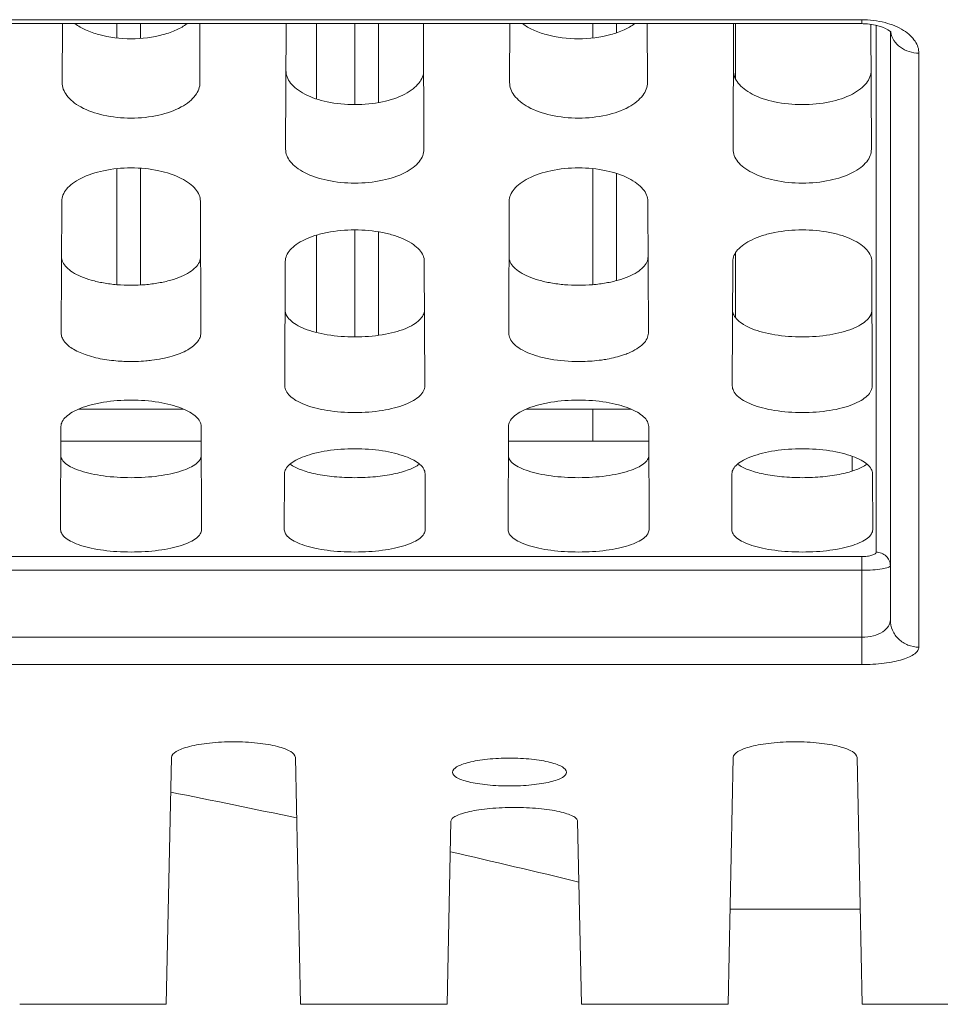
# Model space of a CAD drawing. Units: millimetres. Extents: x 38248 to 40279, y 2102 to 3329.
# Drawn here: x 38618 to 38638, y 2328 to 2349 of the extents above; entities that cross this region are included whole.
import ezdxf

# ---------------------------------------------------------------- set-up
doc = ezdxf.new("R2010")
doc.units = ezdxf.units.MM
doc.layers.add('细实线', color=7, linetype='Continuous', lineweight=13)

msp = doc.modelspace()

# ---------------------------------------------------------------- linework, layer by layer
at = {"layer": '细实线'}
for p, q in [((38590.815, 2349.062), (38635.965, 2349.062)), ((38590.815, 2348.979), (38635.965, 2348.979)), ((38619.167, 2347.746), (38619.171, 2348.979)), ((38620.315, 2348.678), (38620.315, 2348.979)), ((38620.815, 2348.669), (38620.815, 2348.979)), ((38622.062, 2347.746), (38622.058, 2348.979)), ((38623.862, 2346.341), (38623.871, 2348.979)), ((38624.508, 2348.979), (38624.508, 2347.399)), ((38625.315, 2347.279), (38625.315, 2348.979)), ((38625.815, 2347.322), (38625.815, 2348.979)), ((38626.767, 2346.341), (38626.758, 2348.979)), ((38628.567, 2347.746), (38628.571, 2348.979)), ((38630.315, 2348.678), (38630.315, 2348.979)), ((38630.815, 2348.787), (38630.815, 2348.979)), ((38631.462, 2347.746), (38631.458, 2348.979)), ((38633.262, 2346.341), (38633.271, 2348.979)), ((38633.315, 2347.814), (38633.315, 2348.979)), ((38635.965, 2349.062), (38635.965, 2348.979)), ((38636.167, 2346.341), (38636.158, 2348.965)), ((38636.265, 2337.879), (38636.265, 2348.945)), ((38636.565, 2348.815), (38636.565, 2336.455)), ((38637.165, 2348.358), (38637.165, 2335.882)), ((38620.315, 2343.497), (38620.315, 2345.933)), ((38620.815, 2343.491), (38620.815, 2345.941)), ((38630.315, 2343.497), (38630.315, 2345.933)), ((38630.815, 2343.582), (38630.815, 2345.831)), ((38619.149, 2342.48), (38619.158, 2345.25)), ((38622.081, 2342.48), (38622.071, 2345.25)), ((38628.549, 2342.48), (38628.558, 2345.25)), ((38631.481, 2342.48), (38631.471, 2345.25)), ((38625.315, 2342.4), (38625.315, 2344.646)), ((38624.508, 2344.535), (38624.508, 2342.493)), ((38625.815, 2342.434), (38625.815, 2344.606)), ((38633.315, 2342.802), (38633.315, 2344.17)), ((38623.845, 2341.374), (38623.854, 2343.986)), ((38626.785, 2341.374), (38626.775, 2343.986)), ((38633.245, 2341.374), (38633.254, 2343.986)), ((38636.185, 2341.374), (38636.175, 2343.986)), ((38619.511, 2340.881), (38621.718, 2340.881)), ((38628.911, 2340.881), (38631.118, 2340.881)), ((38630.315, 2340.881), (38630.315, 2340.208)), ((38619.134, 2338.35), (38619.142, 2340.517)), ((38622.095, 2338.35), (38622.088, 2340.517)), ((38628.534, 2338.35), (38628.542, 2340.517)), ((38631.495, 2338.35), (38631.488, 2340.517)), ((38619.141, 2340.208), (38622.089, 2340.208)), ((38628.541, 2340.208), (38631.489, 2340.208)), ((38635.765, 2339.581), (38635.765, 2339.892)), ((38623.834, 2338.35), (38623.838, 2339.526)), ((38626.795, 2338.35), (38626.791, 2339.526)), ((38633.234, 2338.35), (38633.238, 2339.526)), ((38636.195, 2338.35), (38636.191, 2339.526)), ((38590.815, 2337.786), (38635.965, 2337.786)), ((38635.965, 2335.515), (38635.965, 2337.786)), ((38590.815, 2337.499), (38635.965, 2337.499)), ((38635.965, 2336.089), (38590.815, 2336.089)), ((38635.965, 2335.515), (38590.815, 2335.515)), ((38621.463, 2333.564), (38621.355, 2328.381)), ((38624.066, 2333.564), (38624.175, 2328.381)), ((38633.263, 2333.564), (38633.155, 2328.381)), ((38635.866, 2333.564), (38635.975, 2328.381)), ((38627.335, 2332.226), (38627.255, 2328.381)), ((38629.994, 2332.226), (38630.075, 2328.381)), ((38633.196, 2330.381), (38635.933, 2330.381)), ((38618.275, 2328.381), (38621.355, 2328.381)), ((38624.175, 2328.381), (38627.255, 2328.381)), ((38630.075, 2328.381), (38633.155, 2328.381)), ((38635.975, 2328.381), (38653.31, 2328.381))]:
    msp.add_line(p, q, dxfattribs=at)
for points in [[(38635.965, 2348.979), (38635.993, 2348.978), (38636.082, 2348.974), (38636.168, 2348.964), (38636.252, 2348.949), (38636.33, 2348.929), (38636.401, 2348.905), (38636.463, 2348.879), (38636.513, 2348.852), (38636.55, 2348.828)], [(38636.55, 2348.828), (38636.574, 2348.808), (38636.578, 2348.803)]]:
    msp.add_lwpolyline(points, dxfattribs=at)
for centre, radius, start, end in [((38637.019, 2348.879), 0.455, 188.6921, 190.3556), ((38582.203, 2134.437), 202.244, 78.04623, 78.81103), ((38580.238, 2125.39), 211.502, 76.386, 77.13716)]:
    msp.add_arc(centre, radius, start, end, dxfattribs=at)
for points, knots in [([(38619.438, 2348.978), (38619.506, 2348.927), (38619.668, 2348.836), (38620.058, 2348.699), (38620.615, 2348.634), (38621.172, 2348.699), (38621.561, 2348.836), (38621.723, 2348.927), (38621.792, 2348.978)], [0, 0, 0, 0, 0.103469, 0.223758, 0.5, 0.776242, 0.896531, 1, 1, 1, 1]), ([(38628.838, 2348.978), (38628.906, 2348.927), (38629.068, 2348.836), (38629.458, 2348.699), (38630.015, 2348.634), (38630.572, 2348.699), (38630.961, 2348.836), (38631.123, 2348.927), (38631.192, 2348.978)], [0, 0, 0, 0, 0.103469, 0.223758, 0.5, 0.776242, 0.896531, 1, 1, 1, 1]), ([(38635.965, 2349.062), (38636.129, 2349.062), (38636.436, 2349.025), (38636.781, 2348.889), (38636.982, 2348.737), (38637.086, 2348.618), (38637.15, 2348.491), (38637.165, 2348.401), (38637.165, 2348.358)], [0, 0, 0, 0, 0.326366, 0.60517, 0.721629, 0.823873, 0.915069, 1, 1, 1, 1]), ([(38637.165, 2348.358), (38637.095, 2348.358), (38636.956, 2348.38), (38636.771, 2348.472), (38636.633, 2348.615), (38636.583, 2348.736), (38636.572, 2348.797)], [0, 0, 0, 0, 0.264358, 0.52115, 0.765982, 1, 1, 1, 1]), ([(38623.868, 2347.995), (38623.868, 2347.95), (38623.886, 2347.853), (38623.966, 2347.72), (38624.095, 2347.598), (38624.344, 2347.444), (38624.758, 2347.312), (38625.315, 2347.259), (38625.871, 2347.312), (38626.285, 2347.444), (38626.534, 2347.598), (38626.663, 2347.72), (38626.743, 2347.853), (38626.762, 2347.95), (38626.761, 2347.995)], [0, 0, 0, 0, 0.03912, 0.08204, 0.13179, 0.190067, 0.332602, 0.5, 0.667398, 0.809933, 0.86821, 0.91796, 0.96088, 1, 1, 1, 1]), ([(38633.268, 2347.995), (38633.268, 2347.95), (38633.286, 2347.853), (38633.366, 2347.72), (38633.495, 2347.598), (38633.744, 2347.444), (38634.158, 2347.312), (38634.715, 2347.259), (38635.271, 2347.312), (38635.685, 2347.444), (38635.934, 2347.598), (38636.063, 2347.72), (38636.143, 2347.853), (38636.162, 2347.95), (38636.161, 2347.995)], [0, 0, 0, 0, 0.03912, 0.08204, 0.13179, 0.190067, 0.332602, 0.5, 0.667398, 0.809933, 0.86821, 0.91796, 0.96088, 1, 1, 1, 1]), ([(38622.062, 2347.746), (38622.062, 2347.699), (38622.044, 2347.599), (38621.965, 2347.46), (38621.837, 2347.332), (38621.589, 2347.17), (38621.174, 2347.032), (38620.615, 2346.975), (38620.055, 2347.032), (38619.64, 2347.17), (38619.392, 2347.332), (38619.264, 2347.46), (38619.185, 2347.599), (38619.167, 2347.699), (38619.167, 2347.746)], [0, 0, 0, 0, 0.040207, 0.083906, 0.133993, 0.192197, 0.333805, 0.5, 0.666195, 0.807803, 0.866007, 0.916094, 0.959793, 1, 1, 1, 1]), ([(38631.462, 2347.746), (38631.462, 2347.699), (38631.444, 2347.599), (38631.365, 2347.46), (38631.237, 2347.332), (38630.989, 2347.17), (38630.574, 2347.032), (38630.015, 2346.975), (38629.455, 2347.032), (38629.04, 2347.17), (38628.792, 2347.332), (38628.664, 2347.46), (38628.585, 2347.599), (38628.567, 2347.699), (38628.567, 2347.746)], [0, 0, 0, 0, 0.040207, 0.083906, 0.133993, 0.192197, 0.333805, 0.5, 0.666195, 0.807803, 0.866007, 0.916094, 0.959793, 1, 1, 1, 1]), ([(38626.767, 2346.341), (38626.767, 2346.296), (38626.749, 2346.2), (38626.668, 2346.068), (38626.539, 2345.947), (38626.288, 2345.794), (38625.872, 2345.664), (38625.315, 2345.611), (38624.757, 2345.664), (38624.341, 2345.794), (38624.091, 2345.947), (38623.961, 2346.068), (38623.88, 2346.2), (38623.862, 2346.296), (38623.862, 2346.341)], [0, 0, 0, 0, 0.038802, 0.081498, 0.131155, 0.189457, 0.33226, 0.5, 0.66774, 0.810543, 0.868845, 0.918502, 0.961198, 1, 1, 1, 1]), ([(38636.167, 2346.341), (38636.167, 2346.296), (38636.149, 2346.2), (38636.068, 2346.068), (38635.939, 2345.947), (38635.688, 2345.794), (38635.272, 2345.664), (38634.715, 2345.611), (38634.157, 2345.664), (38633.741, 2345.794), (38633.491, 2345.947), (38633.361, 2346.068), (38633.28, 2346.2), (38633.262, 2346.296), (38633.262, 2346.341)], [0, 0, 0, 0, 0.038802, 0.081498, 0.131155, 0.189457, 0.33226, 0.5, 0.66774, 0.810543, 0.868845, 0.918502, 0.961198, 1, 1, 1, 1]), ([(38619.158, 2345.25), (38619.158, 2345.294), (38619.178, 2345.387), (38619.261, 2345.516), (38619.391, 2345.634), (38619.643, 2345.785), (38620.057, 2345.915), (38620.615, 2345.968), (38621.172, 2345.915), (38621.587, 2345.785), (38621.838, 2345.634), (38621.968, 2345.516), (38622.051, 2345.387), (38622.071, 2345.294), (38622.071, 2345.25)], [0, 0, 0, 0, 0.037724, 0.079954, 0.129631, 0.188207, 0.331699, 0.5, 0.668301, 0.811793, 0.870369, 0.920046, 0.962276, 1, 1, 1, 1]), ([(38628.558, 2345.25), (38628.558, 2345.294), (38628.578, 2345.387), (38628.661, 2345.516), (38628.791, 2345.634), (38629.043, 2345.785), (38629.457, 2345.915), (38630.015, 2345.968), (38630.572, 2345.915), (38630.987, 2345.785), (38631.238, 2345.634), (38631.368, 2345.516), (38631.451, 2345.387), (38631.471, 2345.294), (38631.471, 2345.25)], [0, 0, 0, 0, 0.037724, 0.079954, 0.129631, 0.188207, 0.331699, 0.5, 0.668301, 0.811793, 0.870369, 0.920046, 0.962276, 1, 1, 1, 1]), ([(38623.854, 2343.986), (38623.854, 2344.028), (38623.875, 2344.117), (38623.958, 2344.239), (38624.09, 2344.351), (38624.267, 2344.45), (38624.485, 2344.534), (38624.836, 2344.622), (38625.315, 2344.665), (38625.793, 2344.622), (38626.144, 2344.534), (38626.362, 2344.45), (38626.539, 2344.351), (38626.671, 2344.239), (38626.755, 2344.117), (38626.775, 2344.028), (38626.775, 2343.986)], [0, 0, 0, 0, 0.036323, 0.077578, 0.12684, 0.185495, 0.253648, 0.33032, 0.5, 0.66968, 0.746352, 0.814505, 0.87316, 0.922422, 0.963677, 1, 1, 1, 1]), ([(38633.254, 2343.986), (38633.254, 2344.028), (38633.275, 2344.117), (38633.358, 2344.239), (38633.49, 2344.351), (38633.667, 2344.45), (38633.885, 2344.534), (38634.236, 2344.622), (38634.715, 2344.665), (38635.193, 2344.622), (38635.544, 2344.534), (38635.762, 2344.45), (38635.939, 2344.351), (38636.071, 2344.239), (38636.155, 2344.117), (38636.175, 2344.028), (38636.175, 2343.986)], [0, 0, 0, 0, 0.036323, 0.077578, 0.12684, 0.185495, 0.253648, 0.33032, 0.5, 0.66968, 0.746352, 0.814505, 0.87316, 0.922422, 0.963677, 1, 1, 1, 1]), ([(38619.154, 2344.087), (38619.154, 2344.048), (38619.174, 2343.963), (38619.259, 2343.85), (38619.392, 2343.748), (38619.569, 2343.658), (38619.788, 2343.584), (38620.042, 2343.527), (38620.322, 2343.492), (38620.615, 2343.48), (38620.907, 2343.492), (38621.187, 2343.527), (38621.441, 2343.584), (38621.66, 2343.658), (38621.838, 2343.748), (38621.97, 2343.85), (38622.055, 2343.963), (38622.075, 2344.048), (38622.075, 2344.087)], [0, 0, 0, 0, 0.034742, 0.074648, 0.123189, 0.181813, 0.250497, 0.328045, 0.412237, 0.5, 0.587763, 0.671955, 0.749503, 0.818187, 0.876811, 0.925352, 0.965258, 1, 1, 1, 1]), ([(38628.554, 2344.087), (38628.554, 2344.048), (38628.574, 2343.963), (38628.659, 2343.85), (38628.792, 2343.748), (38628.969, 2343.658), (38629.188, 2343.584), (38629.442, 2343.527), (38629.722, 2343.492), (38630.015, 2343.48), (38630.307, 2343.492), (38630.587, 2343.527), (38630.841, 2343.584), (38631.06, 2343.658), (38631.238, 2343.748), (38631.37, 2343.85), (38631.455, 2343.963), (38631.475, 2344.048), (38631.475, 2344.087)], [0, 0, 0, 0, 0.034742, 0.074648, 0.123189, 0.181813, 0.250497, 0.328045, 0.412237, 0.5, 0.587763, 0.671955, 0.749503, 0.818187, 0.876811, 0.925352, 0.965258, 1, 1, 1, 1]), ([(38623.85, 2342.969), (38623.85, 2342.931), (38623.871, 2342.85), (38623.957, 2342.743), (38624.091, 2342.647), (38624.269, 2342.563), (38624.489, 2342.493), (38624.84, 2342.42), (38625.315, 2342.385), (38625.789, 2342.42), (38626.14, 2342.493), (38626.36, 2342.563), (38626.539, 2342.647), (38626.672, 2342.743), (38626.758, 2342.85), (38626.779, 2342.931), (38626.779, 2342.969)], [0, 0, 0, 0, 0.033364, 0.072378, 0.120618, 0.179416, 0.248582, 0.326776, 0.5, 0.673224, 0.751418, 0.820584, 0.879382, 0.927622, 0.966636, 1, 1, 1, 1]), ([(38633.25, 2342.969), (38633.25, 2342.931), (38633.271, 2342.85), (38633.357, 2342.743), (38633.491, 2342.647), (38633.669, 2342.563), (38633.889, 2342.493), (38634.24, 2342.42), (38634.715, 2342.385), (38635.189, 2342.42), (38635.54, 2342.493), (38635.76, 2342.563), (38635.939, 2342.647), (38636.072, 2342.743), (38636.158, 2342.85), (38636.179, 2342.931), (38636.179, 2342.969)], [0, 0, 0, 0, 0.033364, 0.072378, 0.120618, 0.179416, 0.248582, 0.326776, 0.5, 0.673224, 0.751418, 0.820584, 0.879382, 0.927622, 0.966636, 1, 1, 1, 1]), ([(38620.012, 2341.933), (38619.889, 2341.956), (38619.669, 2342.01), (38619.421, 2342.12), (38619.278, 2342.227), (38619.204, 2342.307), (38619.159, 2342.392), (38619.148, 2342.452), (38619.149, 2342.48)], [0, 0, 0, 0, 0.344824, 0.624048, 0.737767, 0.835714, 0.921274, 1, 1, 1, 1]), ([(38622.081, 2342.48), (38622.081, 2342.449), (38622.068, 2342.382), (38622.012, 2342.289), (38621.923, 2342.202), (38621.749, 2342.088), (38621.455, 2341.976), (38621.195, 2341.926), (38621.05, 2341.908)], [0, 0, 0, 0, 0.075279, 0.158412, 0.255441, 0.369709, 0.652769, 1, 1, 1, 1]), ([(38630.103, 2341.882), (38629.9, 2341.878), (38629.602, 2341.894), (38629.231, 2341.968), (38628.996, 2342.042), (38628.805, 2342.132), (38628.663, 2342.236), (38628.571, 2342.352), (38628.548, 2342.44), (38628.549, 2342.48)], [0, 0, 0, 0, 0.342205, 0.498402, 0.637119, 0.755391, 0.852758, 0.931916, 1, 1, 1, 1]), ([(38631.481, 2342.48), (38631.481, 2342.441), (38631.459, 2342.355), (38631.372, 2342.241), (38631.235, 2342.139), (38631.124, 2342.084), (38631.061, 2342.059)], [0, 0, 0, 0, 0.189196, 0.407937, 0.675634, 1, 1, 1, 1]), ([(38631.061, 2342.059), (38631.029, 2342.045), (38630.884, 2341.991), (38630.734, 2341.955), (38630.617, 2341.933)], [0, 0, 0, 0, 0.228223, 1, 1, 1, 1]), ([(38620.526, 2341.882), (38620.482, 2341.884), (38620.31, 2341.891), (38620.138, 2341.911), (38620.012, 2341.933)], [0, 0, 0, 0, 0.257346, 1, 1, 1, 1]), ([(38621.05, 2341.908), (38621.008, 2341.903), (38620.834, 2341.884), (38620.658, 2341.879), (38620.526, 2341.882)], [0, 0, 0, 0, 0.24499, 1, 1, 1, 1]), ([(38630.617, 2341.933), (38630.576, 2341.926), (38630.406, 2341.899), (38630.234, 2341.886), (38630.103, 2341.882)], [0, 0, 0, 0, 0.240914, 1, 1, 1, 1]), ([(38626.785, 2341.374), (38626.785, 2341.337), (38626.763, 2341.256), (38626.677, 2341.15), (38626.543, 2341.054), (38626.364, 2340.971), (38626.143, 2340.901), (38625.791, 2340.829), (38625.315, 2340.795), (38624.838, 2340.829), (38624.486, 2340.901), (38624.266, 2340.971), (38624.086, 2341.054), (38623.953, 2341.15), (38623.866, 2341.256), (38623.845, 2341.337), (38623.845, 2341.374)], [0, 0, 0, 0, 0.033119, 0.071977, 0.120165, 0.178991, 0.248238, 0.326539, 0.5, 0.673461, 0.751762, 0.821009, 0.879835, 0.928023, 0.966881, 1, 1, 1, 1]), ([(38636.185, 2341.374), (38636.185, 2341.337), (38636.163, 2341.256), (38636.077, 2341.15), (38635.943, 2341.054), (38635.764, 2340.971), (38635.543, 2340.901), (38635.191, 2340.829), (38634.715, 2340.795), (38634.238, 2340.829), (38633.886, 2340.901), (38633.666, 2340.971), (38633.486, 2341.054), (38633.353, 2341.15), (38633.266, 2341.256), (38633.245, 2341.337), (38633.245, 2341.374)], [0, 0, 0, 0, 0.033119, 0.071977, 0.120165, 0.178991, 0.248238, 0.326539, 0.5, 0.673461, 0.751762, 0.821009, 0.879835, 0.928023, 0.966881, 1, 1, 1, 1]), ([(38619.142, 2340.517), (38619.142, 2340.553), (38619.165, 2340.632), (38619.252, 2340.734), (38619.387, 2340.827), (38619.566, 2340.91), (38619.787, 2340.979), (38620.139, 2341.052), (38620.615, 2341.087), (38621.091, 2341.052), (38621.442, 2340.979), (38621.663, 2340.91), (38621.843, 2340.827), (38621.977, 2340.734), (38622.065, 2340.632), (38622.087, 2340.553), (38622.088, 2340.517)], [0, 0, 0, 0, 0.032105, 0.070586, 0.118833, 0.177915, 0.247462, 0.326045, 0.5, 0.673955, 0.752538, 0.822085, 0.881167, 0.929414, 0.967895, 1, 1, 1, 1]), ([(38628.542, 2340.517), (38628.542, 2340.553), (38628.565, 2340.632), (38628.652, 2340.734), (38628.787, 2340.827), (38628.966, 2340.91), (38629.187, 2340.979), (38629.539, 2341.052), (38630.015, 2341.087), (38630.491, 2341.052), (38630.842, 2340.979), (38631.063, 2340.91), (38631.243, 2340.827), (38631.377, 2340.734), (38631.465, 2340.632), (38631.487, 2340.553), (38631.488, 2340.517)], [0, 0, 0, 0, 0.032105, 0.070586, 0.118833, 0.177915, 0.247462, 0.326045, 0.5, 0.673955, 0.752538, 0.822085, 0.881167, 0.929414, 0.967895, 1, 1, 1, 1]), ([(38619.14, 2339.915), (38619.139, 2339.883), (38619.163, 2339.811), (38619.253, 2339.724), (38619.388, 2339.645), (38619.569, 2339.576), (38619.79, 2339.518), (38620.045, 2339.475), (38620.323, 2339.448), (38620.615, 2339.439), (38620.906, 2339.448), (38621.185, 2339.475), (38621.439, 2339.518), (38621.661, 2339.576), (38621.841, 2339.645), (38621.976, 2339.724), (38622.066, 2339.811), (38622.09, 2339.883), (38622.09, 2339.915)], [0, 0, 0, 0, 0.029115, 0.065515, 0.112931, 0.172245, 0.242768, 0.322745, 0.409571, 0.5, 0.590429, 0.677255, 0.757232, 0.827755, 0.887069, 0.934485, 0.970885, 1, 1, 1, 1]), ([(38623.838, 2339.526), (38623.838, 2339.56), (38623.862, 2339.635), (38623.951, 2339.732), (38624.086, 2339.819), (38624.266, 2339.897), (38624.487, 2339.962), (38624.839, 2340.03), (38625.315, 2340.063), (38625.79, 2340.03), (38626.142, 2339.962), (38626.363, 2339.897), (38626.544, 2339.819), (38626.679, 2339.732), (38626.767, 2339.635), (38626.791, 2339.56), (38626.791, 2339.526)], [0, 0, 0, 0, 0.030754, 0.068394, 0.116365, 0.175603, 0.245587, 0.324751, 0.5, 0.675249, 0.754413, 0.824397, 0.883635, 0.931606, 0.969246, 1, 1, 1, 1]), ([(38628.54, 2339.915), (38628.539, 2339.883), (38628.563, 2339.811), (38628.653, 2339.724), (38628.788, 2339.645), (38628.969, 2339.576), (38629.19, 2339.518), (38629.445, 2339.475), (38629.723, 2339.448), (38630.015, 2339.439), (38630.306, 2339.448), (38630.585, 2339.475), (38630.839, 2339.518), (38631.061, 2339.576), (38631.241, 2339.645), (38631.376, 2339.724), (38631.466, 2339.811), (38631.49, 2339.883), (38631.49, 2339.915)], [0, 0, 0, 0, 0.029115, 0.065515, 0.112931, 0.172245, 0.242768, 0.322745, 0.409571, 0.5, 0.590429, 0.677255, 0.757232, 0.827755, 0.887069, 0.934485, 0.970885, 1, 1, 1, 1]), ([(38633.238, 2339.526), (38633.238, 2339.56), (38633.262, 2339.635), (38633.351, 2339.732), (38633.486, 2339.819), (38633.666, 2339.897), (38633.887, 2339.962), (38634.239, 2340.03), (38634.715, 2340.063), (38635.19, 2340.03), (38635.542, 2339.962), (38635.763, 2339.897), (38635.944, 2339.819), (38636.079, 2339.732), (38636.167, 2339.635), (38636.191, 2339.56), (38636.191, 2339.526)], [0, 0, 0, 0, 0.030754, 0.068394, 0.116365, 0.175603, 0.245587, 0.324751, 0.5, 0.675249, 0.754413, 0.824397, 0.883635, 0.931606, 0.969246, 1, 1, 1, 1]), ([(38623.956, 2339.728), (38624.022, 2339.678), (38624.198, 2339.595), (38624.511, 2339.51), (38624.894, 2339.455), (38625.315, 2339.436), (38625.735, 2339.455), (38626.118, 2339.51), (38626.431, 2339.595), (38626.607, 2339.678), (38626.673, 2339.728)], [0, 0, 0, 0, 0.087945, 0.205234, 0.34606, 0.5, 0.65394, 0.794766, 0.912055, 1, 1, 1, 1]), ([(38633.356, 2339.728), (38633.422, 2339.678), (38633.598, 2339.595), (38633.911, 2339.51), (38634.294, 2339.455), (38634.715, 2339.436), (38635.135, 2339.455), (38635.518, 2339.51), (38635.831, 2339.595), (38636.007, 2339.678), (38636.073, 2339.728)], [0, 0, 0, 0, 0.087945, 0.205234, 0.34606, 0.5, 0.65394, 0.794766, 0.912055, 1, 1, 1, 1]), ([(38622.095, 2338.35), (38622.095, 2338.319), (38622.071, 2338.248), (38621.981, 2338.16), (38621.846, 2338.082), (38621.664, 2338.013), (38621.442, 2337.956), (38621.186, 2337.913), (38620.907, 2337.887), (38620.615, 2337.878), (38620.322, 2337.887), (38620.043, 2337.913), (38619.787, 2337.956), (38619.565, 2338.013), (38619.384, 2338.082), (38619.248, 2338.16), (38619.158, 2338.248), (38619.134, 2338.319), (38619.134, 2338.35)], [0, 0, 0, 0, 0.028918, 0.065203, 0.112587, 0.171927, 0.242513, 0.32257, 0.409483, 0.5, 0.590517, 0.67743, 0.757487, 0.828073, 0.887413, 0.934797, 0.971082, 1, 1, 1, 1]), ([(38626.795, 2338.35), (38626.795, 2338.319), (38626.771, 2338.248), (38626.681, 2338.16), (38626.546, 2338.082), (38626.364, 2338.013), (38626.142, 2337.956), (38625.886, 2337.913), (38625.607, 2337.887), (38625.315, 2337.878), (38625.022, 2337.887), (38624.743, 2337.913), (38624.487, 2337.956), (38624.265, 2338.013), (38624.084, 2338.082), (38623.948, 2338.16), (38623.858, 2338.248), (38623.834, 2338.319), (38623.834, 2338.35)], [0, 0, 0, 0, 0.028918, 0.065203, 0.112587, 0.171927, 0.242513, 0.32257, 0.409483, 0.5, 0.590517, 0.67743, 0.757487, 0.828073, 0.887413, 0.934797, 0.971082, 1, 1, 1, 1]), ([(38631.495, 2338.35), (38631.495, 2338.319), (38631.471, 2338.248), (38631.381, 2338.16), (38631.246, 2338.082), (38631.064, 2338.013), (38630.842, 2337.956), (38630.586, 2337.913), (38630.307, 2337.887), (38630.015, 2337.878), (38629.722, 2337.887), (38629.443, 2337.913), (38629.187, 2337.956), (38628.965, 2338.013), (38628.784, 2338.082), (38628.648, 2338.16), (38628.558, 2338.248), (38628.534, 2338.319), (38628.534, 2338.35)], [0, 0, 0, 0, 0.028918, 0.065203, 0.112587, 0.171927, 0.242513, 0.32257, 0.409483, 0.5, 0.590517, 0.67743, 0.757487, 0.828073, 0.887413, 0.934797, 0.971082, 1, 1, 1, 1]), ([(38636.195, 2338.35), (38636.195, 2338.319), (38636.171, 2338.248), (38636.081, 2338.16), (38635.946, 2338.082), (38635.764, 2338.013), (38635.542, 2337.956), (38635.286, 2337.913), (38635.007, 2337.887), (38634.715, 2337.878), (38634.422, 2337.887), (38634.143, 2337.913), (38633.887, 2337.956), (38633.665, 2338.013), (38633.484, 2338.082), (38633.348, 2338.16), (38633.258, 2338.248), (38633.234, 2338.319), (38633.234, 2338.35)], [0, 0, 0, 0, 0.028918, 0.065203, 0.112587, 0.171927, 0.242513, 0.32257, 0.409483, 0.5, 0.590517, 0.67743, 0.757487, 0.828073, 0.887413, 0.934797, 0.971082, 1, 1, 1, 1]), ([(38635.965, 2337.786), (38636.004, 2337.786), (38636.076, 2337.79), (38636.16, 2337.806), (38636.214, 2337.826), (38636.246, 2337.843), (38636.265, 2337.865), (38636.265, 2337.879)], [0, 0, 0, 0, 0.356701, 0.659729, 0.779224, 0.874411, 1, 1, 1, 1]), ([(38636.565, 2337.592), (38636.565, 2337.63), (38636.549, 2337.706), (38636.481, 2337.801), (38636.382, 2337.864), (38636.304, 2337.879), (38636.265, 2337.879)], [0, 0, 0, 0, 0.244639, 0.492453, 0.744686, 1, 1, 1, 1]), ([(38635.965, 2337.499), (38636.042, 2337.499), (38636.184, 2337.503), (38636.369, 2337.52), (38636.491, 2337.545), (38636.549, 2337.568), (38636.565, 2337.585), (38636.565, 2337.592)], [0, 0, 0, 0, 0.373106, 0.689497, 0.904015, 0.965438, 1, 1, 1, 1]), ([(38636.565, 2336.455), (38636.565, 2336.409), (38636.531, 2336.307), (38636.398, 2336.188), (38636.202, 2336.108), (38636.047, 2336.089), (38635.965, 2336.089)], [0, 0, 0, 0, 0.180168, 0.398675, 0.675884, 1, 1, 1, 1]), ([(38637.165, 2335.882), (38637.087, 2335.882), (38636.93, 2335.912), (38636.731, 2336.038), (38636.596, 2336.229), (38636.565, 2336.381), (38636.565, 2336.455)], [0, 0, 0, 0, 0.255253, 0.507463, 0.755301, 1, 1, 1, 1]), ([(38637.165, 2335.882), (38637.165, 2335.858), (38637.144, 2335.801), (38637.071, 2335.734), (38636.962, 2335.672), (38636.815, 2335.619), (38636.635, 2335.574), (38636.349, 2335.528), (38636.121, 2335.515), (38635.965, 2335.515)], [0, 0, 0, 0, 0.05625, 0.12791, 0.222366, 0.341168, 0.482776, 0.643563, 1, 1, 1, 1]), ([(38621.463, 2333.564), (38621.464, 2333.617), (38621.555, 2333.692), (38621.689, 2333.751), (38621.85, 2333.801), (38622.044, 2333.841), (38622.353, 2333.883), (38622.765, 2333.903), (38623.177, 2333.883), (38623.485, 2333.841), (38623.679, 2333.801), (38623.84, 2333.751), (38623.974, 2333.692), (38624.065, 2333.617), (38624.066, 2333.564)], [0, 0, 0, 0, 0.056956, 0.104179, 0.164516, 0.236725, 0.31868, 0.5, 0.68132, 0.763275, 0.835484, 0.895821, 0.943044, 1, 1, 1, 1]), ([(38633.263, 2333.564), (38633.264, 2333.617), (38633.355, 2333.692), (38633.489, 2333.751), (38633.65, 2333.801), (38633.844, 2333.841), (38634.153, 2333.883), (38634.565, 2333.903), (38634.977, 2333.883), (38635.285, 2333.841), (38635.479, 2333.801), (38635.64, 2333.751), (38635.774, 2333.692), (38635.865, 2333.617), (38635.866, 2333.564)], [0, 0, 0, 0, 0.056956, 0.104179, 0.164516, 0.236725, 0.31868, 0.5, 0.68132, 0.763275, 0.835484, 0.895821, 0.943044, 1, 1, 1, 1]), ([(38627.365, 2333.254), (38627.365, 2333.302), (38627.449, 2333.37), (38627.571, 2333.422), (38627.72, 2333.467), (38627.899, 2333.503), (38628.184, 2333.541), (38628.565, 2333.558), (38628.945, 2333.541), (38629.23, 2333.503), (38629.409, 2333.467), (38629.558, 2333.422), (38629.681, 2333.37), (38629.765, 2333.302), (38629.765, 2333.254)], [0, 0, 0, 0, 0.055708, 0.102714, 0.163076, 0.235496, 0.317792, 0.5, 0.682208, 0.764504, 0.836924, 0.897286, 0.944292, 1, 1, 1, 1]), ([(38629.765, 2333.254), (38629.765, 2333.207), (38629.68, 2333.14), (38629.558, 2333.09), (38629.409, 2333.047), (38629.23, 2333.013), (38628.945, 2332.977), (38628.565, 2332.961), (38628.184, 2332.977), (38627.899, 2333.013), (38627.72, 2333.047), (38627.571, 2333.09), (38627.449, 2333.14), (38627.365, 2333.207), (38627.365, 2333.254)], [0, 0, 0, 0, 0.055406, 0.102292, 0.162629, 0.235108, 0.317516, 0.5, 0.682484, 0.764892, 0.837371, 0.897708, 0.944594, 1, 1, 1, 1]), ([(38629.994, 2332.226), (38629.994, 2332.246), (38629.974, 2332.279), (38629.935, 2332.311), (38629.87, 2332.349), (38629.76, 2332.391), (38629.597, 2332.433), (38629.398, 2332.468), (38629.084, 2332.505), (38628.665, 2332.522), (38628.245, 2332.505), (38627.931, 2332.468), (38627.732, 2332.433), (38627.569, 2332.391), (38627.459, 2332.349), (38627.394, 2332.311), (38627.355, 2332.279), (38627.336, 2332.246), (38627.335, 2332.226)], [0, 0, 0, 0, 0.021681, 0.036457, 0.054569, 0.101326, 0.161814, 0.234529, 0.317165, 0.5, 0.682835, 0.765471, 0.838186, 0.898674, 0.945431, 0.963543, 0.978319, 1, 1, 1, 1])]:
    msp.add_open_spline(points, degree=3, knots=knots, dxfattribs=at)

doc.saveas('drawing.dxf')
